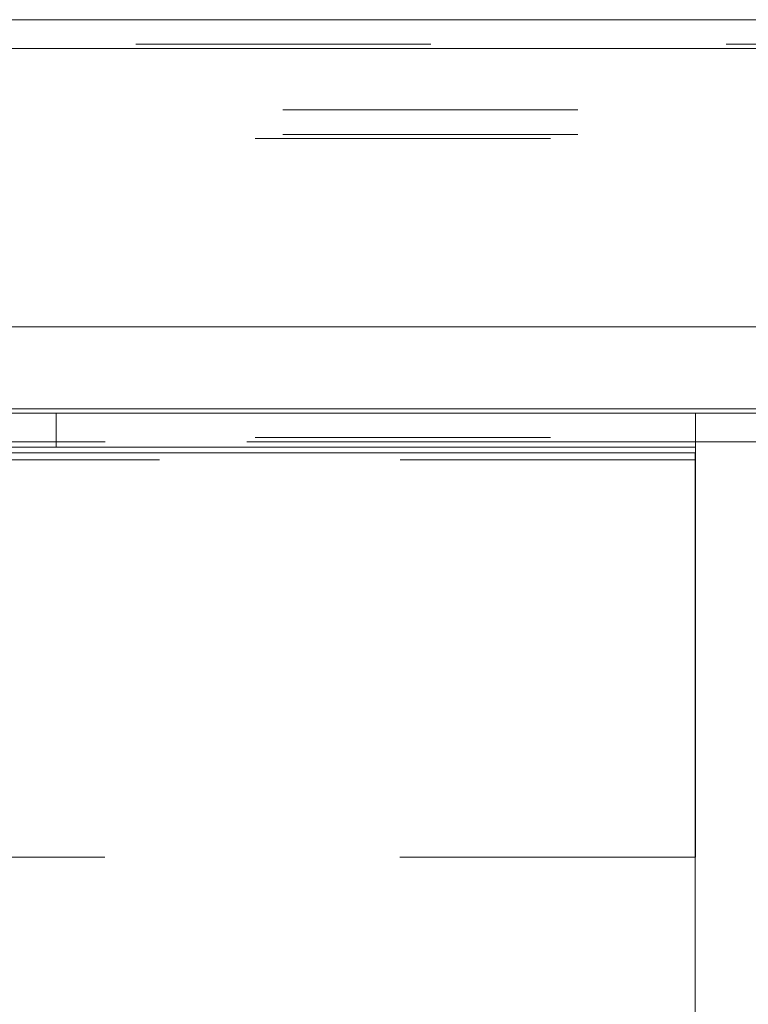
# Model space of a CAD drawing. Units: inches. Extents: x 0 to 23.4, y 0 to 16.5.
# Drawn here: x 4.5 to 4.7, y 2 to 2.4 of the extents above; entities that cross this region are included whole.
import ezdxf

# ---------------------------------------------------------------- set-up
doc = ezdxf.new("R2010")
doc.units = ezdxf.units.IN
doc.header["$MEASUREMENT"] = 0
doc.linetypes.add('HIDDEN', pattern=[0.075, 0.05, -0.025])
doc.styles.add('SLDTEXTSTYLE0', font='TXT', dxfattribs={"width": 0.75})
doc.dimstyles.new('SLDDIMSTYLE4', dxfattribs={"dimtxt": 0.125, "dimasz": 0.13, "dimexe": 0, "dimexo": 0.0625, "dimgap": 0.03125, "dimtad": 0, "dimtih": 1, "dimtoh": 1, "dimlfac": 9, "dimrnd": 1e-09, "dimzin": 12, "dimdsep": 46, "dimtxsty": 'SLDTEXTSTYLE0', "dimsah": 1, "dimcen": 0.09, "dimadec": 0, "dimazin": 3, "dimtfac": 1, "dimtmove": 0, "dimatfit": 0, "dimfxl": 1, "dimfrac": 2, "dimtolj": 1, "dimtzin": 12, "dimarcsym": 0})

# ---------------------------------------------------------------- blocks, each defined once
blk = doc.blocks.new('_D_13')
at = {"color": 7, "linetype": 'Continuous', "lineweight": 0}
for p, q in [((4.91315, 2.00773), (4.91315, 2.25773)), ((4.65241, 2.00773), (5.03815, 2.00773)), ((4.31908, 1.57673), (5.03815, 1.57673)), ((4.91315, 1.57673), (4.91315, 1.32673))]:
    blk.add_line(p, q, dxfattribs=at)
for points in [[(4.91315, 2.00773), (4.93315, 2.13773), (4.89315, 2.13773)], [(4.91315, 1.57673), (4.89315, 1.44673), (4.93315, 1.44673)]]:
    blk.add_solid(points, dxfattribs=at)
at = {"color": 7, "linetype": 'Continuous', "lineweight": 0, "char_height": 0.125, "attachment_point": 1, "style": 'SLDTEXTSTYLE0'}
for s, insert in [('3.88', (4.70074, 1.98568, 0.00044)), ('TYP', (4.77904, 1.78724, 0.00044))]:
    blk.add_mtext(s, dxfattribs=dict(at, insert=insert))

msp = doc.modelspace()

# ---------------------------------------------------------------- linework, layer by layer
at = {"color": 7, "linetype": 'Continuous', "lineweight": 15}
for p, q in [((3.92402, 2.3768), (7.69964, 2.3768)), ((3.92414, 2.36705), (7.69951, 2.36705)), ((7.69951, 2.27261), (3.92414, 2.27261)), ((7.66166, 2.24484), (3.9645, 2.24484)), ((3.82897, 2.2434), (4.71363, 2.2434)), ((4.71363, 2.2434), (4.71363, 2.23184)), ((4.71363, 2.2434), (6.91252, 2.2434)), ((3.82897, 2.23184), (4.71363, 2.23184)), ((4.71363, 2.23184), (4.71363, 2.22751)), ((3.82463, 2.22995), (4.71352, 2.22995)), ((4.71352, 2.22995), (4.71352, 0.92351)), ((4.71363, 2.22751), (4.71363, 2.09284)), ((4.71363, 2.09284), (4.71352, 2.09284))]:
    msp.add_line(p, q, dxfattribs=at)
at = {"color": 7, "linetype": 'HIDDEN', "lineweight": 0}
for p, q in [((3.92402, 2.3685), (7.69964, 2.3685)), ((7.69951, 2.36705), (3.92414, 2.36705)), ((7.67384, 2.34621), (3.95232, 2.34621)), ((7.67384, 2.33791), (3.95232, 2.33791)), ((3.9645, 2.33646), (7.66166, 2.33646)), ((3.9645, 2.24484), (7.66166, 2.24484)), ((4.4971, 2.23184), (4.4971, 2.2434)), ((3.9645, 2.2351), (7.66166, 2.2351)), ((7.66166, 2.23365), (3.9645, 2.23365)), ((4.71363, 2.23365), (3.9645, 2.23365)), ((4.71363, 2.22751), (3.83206, 2.22751)), ((3.83206, 2.22751), (4.71352, 2.22751)), ((4.71352, 2.09284), (3.96673, 2.09284))]:
    msp.add_line(p, q, dxfattribs=at)
at = {"color": 8, "linetype": 'Continuous', "lineweight": 15}
for p, q in [((6.91252, 2.23365), (4.71363, 2.23365)), ((4.71352, 2.22751), (4.71363, 2.22751))]:
    msp.add_line(p, q, dxfattribs=at)

# ---------------------------------------------------------------- dimensions: what is measured, and where the dimension line sits
at = {"color": 7, "linetype": 'Continuous', "lineweight": 0}
dim = msp.add_linear_dim(base=(4.91315, 1.57673), p1=(4.60241, 2.00773), p2=(4.26908, 1.57673), angle=90, text='<>\\PTYP', dimstyle='SLDDIMSTYLE4', dxfattribs=at)
dim.commit()
dim.dimension.update_dxf_attribs({"geometry": '_D_13', "text_midpoint": (4.91315, 1.82454), "dimtype": 160})

doc.saveas('drawing.dxf')
